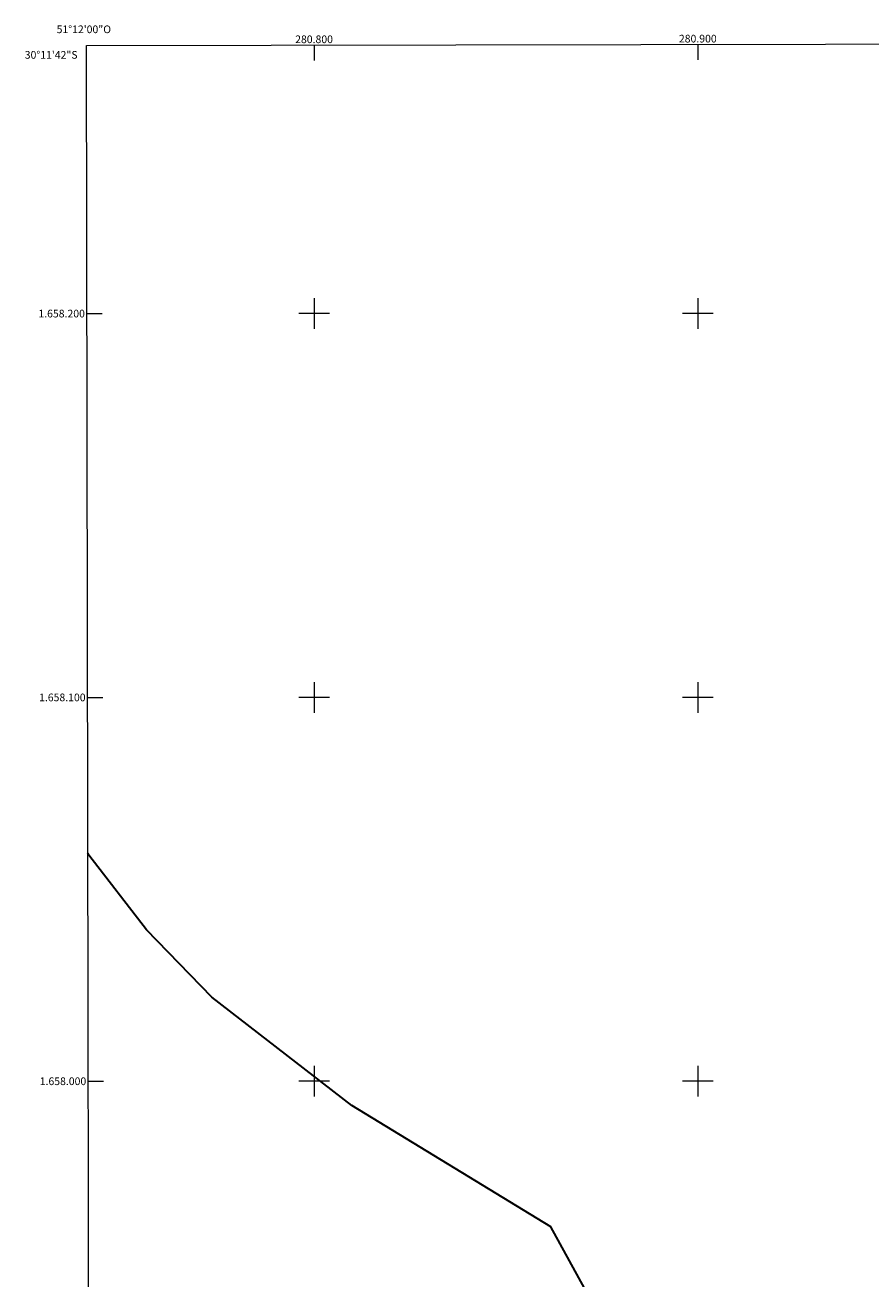
# Model space of a CAD drawing. Units: metres. Extents: x 280725 to 281240, y 1657711 to 1658275.
# Drawn here: x 280725 to 280945, y 1657948 to 1658275 of the extents above; entities that cross this region are included whole.
import ezdxf
from ezdxf.enums import TextEntityAlignment as Align

# ---------------------------------------------------------------- set-up
doc = ezdxf.new("R2010")
doc.units = ezdxf.units.M
doc.header["$MEASUREMENT"] = 0
for name, color, linetype, lineweight in [('Articulacao', 7, 'Continuous', 18), ('Coordenadas', 7, 'Continuous', 9), ('Limite_Restituicao', 6, 'Continuous', 30), ('Malha_Coordenadas', 7, 'Continuous', 15)]:
    doc.layers.add(name, color=color, linetype=linetype, lineweight=lineweight)
doc.styles.add('Arial', font='arial.ttf', dxfattribs={"height": 1.5})

msp = doc.modelspace()

# ---------------------------------------------------------------- linework, layer by layer
at = {"layer": 'Articulacao', "flags": 128}
msp.add_lwpolyline([(280740.66, 1658269.86), (281222.14, 1658270.69), (281223.09, 1657716.41), (280741.63, 1657715.58), (280740.66, 1658269.86)], close=True, dxfattribs=at)
at = {"layer": 'Limite_Restituicao', "flags": 128}
msp.add_lwpolyline([(280983.71, 1657716), (280970.57, 1657747.43), (280947.32, 1657812.77), (280931.82, 1657840.43), (280913.32, 1657877.43), (280896.65, 1657901.77), (280873.82, 1657939.93), (280861.66, 1657962.1), (280809.82, 1657993.68), (280773.33, 1658021.93), (280756.33, 1658039.43), (280741.33, 1658058.93), (280741.03, 1658059.37)], dxfattribs=at)
at = {"layer": 'Malha_Coordenadas', "flags": 128}
for points in [[(280800, 1658269.96), (280800, 1658265.96)], [(280900, 1658270.13), (280900, 1658266.13)], [(280800, 1658204), (280800, 1658196)], [(280900, 1658204), (280900, 1658196)], [(280740.78, 1658200), (280744.78, 1658200)], [(280804, 1658200), (280796, 1658200)], [(280904, 1658200), (280896, 1658200)], [(280800, 1658104), (280800, 1658096)], [(280900, 1658104), (280900, 1658096)], [(280740.96, 1658100), (280744.96, 1658100)], [(280804, 1658100), (280796, 1658100)], [(280904, 1658100), (280896, 1658100)], [(280800, 1658004), (280800, 1657996)], [(280900, 1658004), (280900, 1657996)], [(280741.13, 1658000), (280745.13, 1658000)], [(280804, 1658000), (280796, 1658000)], [(280904, 1658000), (280896, 1658000)]]:
    msp.add_lwpolyline(points, dxfattribs=at)

# ---------------------------------------------------------------- texts
at = {"layer": 'Coordenadas', "style": 'Arial'}
for s, p in [('51°12\'00"O', (280740, 1658273.06)), ('280.800', (280800, 1658270.46)), ('280.900', (280900, 1658270.63))]:
    msp.add_text(s, height=2, dxfattribs=at).set_placement(p, align=Align.CENTER)
for s, p in [('30°11\'42"S', (280738.38, 1658267.4)), ('1.658.200', (280740.28, 1658200)), ('1.658.100', (280740.46, 1658100)), ('1.658.000', (280740.63, 1658000))]:
    msp.add_text(s, height=2, dxfattribs=at).set_placement(p, align=Align.MIDDLE_RIGHT)

doc.saveas('drawing.dxf')
